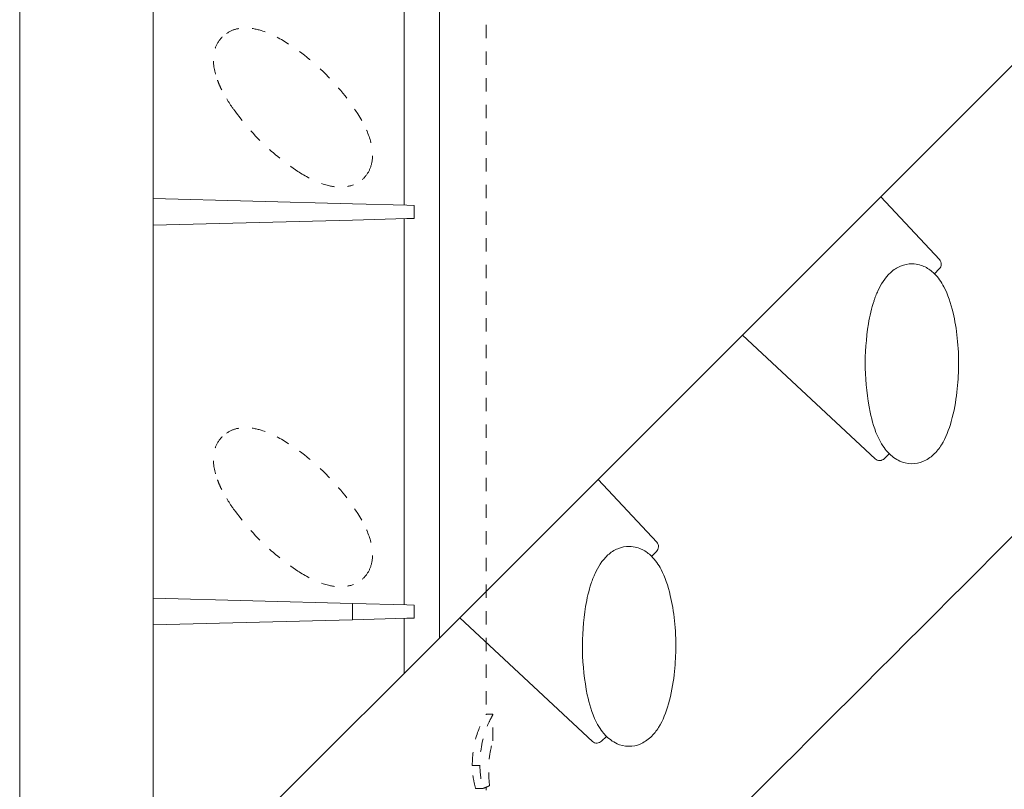
# Model space of a CAD drawing. Extents: x -507 to 518, y -364 to 357.
# Drawn here: x -28 to 46, y -78 to -20 of the extents above; entities that cross this region are included whole.
import ezdxf

# ---------------------------------------------------------------- set-up
doc = ezdxf.new("R2010")
doc.units = 0
doc.header["$MEASUREMENT"] = 0
doc.linetypes.add('DASHED2', pattern=[2, 1, -1])
doc.layers.add('____1', color=7, linetype='Continuous')
doc.layers.add('________1________1', color=7, linetype='Continuous')

# ---------------------------------------------------------------- blocks, each defined once
blk = doc.blocks.new('C6')
at = {"layer": '________1________1', "color": 7, "linetype": 'DASHED2', "lineweight": 5}
for p, q in [((-18.036, -34.264), (-18.036, -19.585)), ((-18.036, -34.264), (-18.036, -49.585)), ((-18.036, -64.264), (-18.036, -49.585)), ((-18.036, -64.264), (-18.036, -92.45)), ((7.446, -72.328), (6.964, -72.328)), ((7.464, -72.334), (7.458, -72.327)), ((7.464, -74.324), (7.464, -72.334)), ((6.486, -76.185), (5.912, -76.185)), ((6.717, -77.904), (6.162, -77.904))]:
    blk.add_line(p, q, dxfattribs=at)
for points, knots in [([(6.964, 77.4), (6.964, 52.445), (6.964, 27.489), (6.964, -2.458), (6.963, -57.335), (6.964, -72.334)], [0, 0, 0, 0, 0.833333, 0.833333, 1, 1, 1, 1]), ([(-2.384, -27.765), (-3.159, -26.408), (-4.106, -25.3), (-5.949, -23.394), (-7.041, -22.538), (-8.689, -21.517), (-9.307, -21.208), (-10.31, -20.898), (-10.718, -20.822), (-11.412, -20.828), (-11.701, -20.869), (-12.226, -21.049), (-12.498, -21.195), (-12.84, -21.496)], [0, 0, 0, 0, 0.213686, 0.213686, 0.51496, 0.51496, 0.708327, 0.708327, 0.832351, 0.832351, 0.917989, 0.917989, 1, 1, 1, 1]), ([(-12.84, -21.496), (-13.021, -21.686), (-13.198, -21.929), (-13.434, -22.49), (-13.492, -22.781), (-13.538, -23.689), (-13.375, -24.253), (-13.204, -24.733)], [0, 0, 0, 0, 0.258584, 0.258584, 0.496547, 0.496547, 1, 1, 1, 1]), ([(-13.204, -24.733), (-13.157, -24.859), (-13.108, -24.984), (-13.002, -25.23), (-12.944, -25.351), (-12.885, -25.471)], [0, 0, 0, 0, 0.500005, 0.500005, 1, 1, 1, 1]), ([(-11.959, -26.983), (-12.13, -26.739), (-12.298, -26.493), (-12.612, -25.987), (-12.758, -25.728), (-12.891, -25.461)], [0, 0, 0, 0, 0.499987, 0.499987, 1, 1, 1, 1]), ([(-11.959, -26.983), (-11.3, -27.88), (-10.576, -28.731), (-8.976, -30.277), (-8.1, -30.972), (-7.174, -31.589)], [0, 0, 0, 0, 0.500018, 0.500018, 1, 1, 1, 1]), ([(-1.765, -31.407), (-1.648, -31.111), (-1.579, -30.796), (-1.551, -30.16), (-1.593, -29.84), (-1.806, -28.932), (-2.067, -28.344), (-2.384, -27.765)], [0, 0, 0, 0, 0.254475, 0.254475, 0.50914, 0.50914, 1, 1, 1, 1]), ([(-7.174, -31.589), (-6.609, -31.947), (-6.015, -32.304), (-4.716, -32.726), (-4.331, -32.765), (-3.717, -32.781), (-3.348, -32.725), (-3.002, -32.601)], [0, 0, 0, 0, 0.356279, 0.356279, 0.615372, 0.615372, 1, 1, 1, 1]), ([(-2.384, -57.765), (-3.159, -56.408), (-4.106, -55.3), (-5.949, -53.394), (-7.041, -52.538), (-8.689, -51.517), (-9.307, -51.208), (-10.31, -50.898), (-10.718, -50.822), (-11.412, -50.828), (-11.701, -50.869), (-12.226, -51.049), (-12.498, -51.195), (-12.84, -51.496)], [0, 0, 0, 0, 0.213676, 0.213676, 0.514935, 0.514935, 0.708302, 0.708302, 0.832338, 0.832338, 0.917983, 0.917983, 1, 1, 1, 1]), ([(-12.84, -51.496), (-13.021, -51.686), (-13.198, -51.929), (-13.434, -52.49), (-13.492, -52.782), (-13.538, -53.689), (-13.375, -54.253), (-13.204, -54.733)], [0, 0, 0, 0, 0.258732, 0.258732, 0.496696, 0.496696, 1, 1, 1, 1]), ([(-13.204, -54.733), (-13.157, -54.859), (-13.108, -54.984), (-13.002, -55.23), (-12.944, -55.351), (-12.885, -55.471)], [0, 0, 0, 0, 0.500005, 0.500005, 1, 1, 1, 1]), ([(-11.959, -56.983), (-12.13, -56.739), (-12.298, -56.493), (-12.612, -55.987), (-12.758, -55.728), (-12.891, -55.461)], [0, 0, 0, 0, 0.499987, 0.499987, 1, 1, 1, 1]), ([(-11.959, -56.983), (-11.3, -57.88), (-10.576, -58.731), (-8.976, -60.277), (-8.1, -60.972), (-7.174, -61.589)], [0, 0, 0, 0, 0.500018, 0.500018, 1, 1, 1, 1]), ([(-7.174, -61.589), (-6.609, -61.947), (-6.015, -62.304), (-4.716, -62.726), (-4.331, -62.765), (-3.717, -62.781), (-3.348, -62.725), (-3.002, -62.601)], [0, 0, 0, 0, 0.356082, 0.356082, 0.615116, 0.615116, 1, 1, 1, 1]), ([(-1.765, -61.407), (-1.875, -61.654), (-2.021, -61.902), (-2.498, -62.362), (-2.754, -62.502), (-3.002, -62.601)], [0, 0, 0, 0, 0.500673, 0.500673, 1, 1, 1, 1]), ([(5.912, -76.185), (5.912, -75.378), (6.014, -74.595), (6.485, -73.192), (6.742, -72.747), (6.917, -72.439), (6.944, -72.391), (6.96, -72.352), (6.962, -72.346), (6.964, -72.338), (6.964, -72.336), (6.964, -72.334)], [0, 0, 0, 0, 0.467934, 0.467934, 0.854049, 0.854049, 0.957171, 0.957171, 0.987122, 0.987122, 1, 1, 1, 1]), ([(7.464, -72.334), (7.464, -72.337), (7.463, -72.341), (7.46, -72.352), (7.458, -72.359), (7.449, -72.381), (7.438, -72.402), (7.404, -72.471), (7.368, -72.536), (7.218, -72.822), (7.091, -73.079), (6.62, -74.305), (6.486, -75.224), (6.486, -76.185)], [0, 0, 0, 0, 0.009669, 0.009669, 0.022647, 0.022647, 0.060717, 0.060717, 0.159609, 0.159609, 0.38542, 0.38542, 1, 1, 1, 1]), ([(7.2, -77.697), (7.043, -75.98), (7.277, -75.016), (7.4, -74.553), (7.437, -74.44), (7.459, -74.356), (7.463, -74.338), (7.464, -74.325)], [0, 0, 0, 0, 0.582482, 0.582482, 0.891317, 0.891317, 1, 1, 1, 1]), ([(6.162, -77.904), (6.087, -77.639), (6.025, -77.36), (5.936, -76.783), (5.912, -76.485), (5.912, -76.185)], [0, 0, 0, 0, 0.483341, 0.483341, 1, 1, 1, 1]), ([(6.486, -76.185), (6.486, -76.485), (6.508, -76.783), (6.59, -77.359), (6.647, -77.639), (6.717, -77.904)], [0, 0, 0, 0, 0.516735, 0.516735, 1, 1, 1, 1]), ([(6.717, -77.904), (6.805, -77.874), (6.902, -77.839), (7.061, -77.771), (7.131, -77.736), (7.2, -77.697)], [0, 0, 0, 0, 0.542299, 0.542299, 1, 1, 1, 1]), ([(6.964, -77.812), (6.964, -77.822), (6.964, -77.841), (6.964, -77.87), (6.964, -77.899), (6.964, -77.928), (6.964, -77.957), (6.964, -77.986), (6.964, -78.014), (6.964, -78.034), (6.964, -78.043)], [0, 0, 0, 0, 0.125, 0.25, 0.375, 0.5, 0.625, 0.75, 0.875, 1, 1, 1, 1])]:
    blk.add_open_spline(points, degree=3, knots=knots, dxfattribs=at)
at = {"layer": '________1________1', "color": 7, "linetype": 'DASHED2', "lineweight": 5, "extrusion": (6.0494e-12, -6.4312e-12, -1)}
blk.add_open_spline([(-1.765, -31.407), (-1.875, -31.654), (-2.021, -31.902), (-2.498, -32.362), (-2.754, -32.502), (-3.002, -32.601)], degree=3, knots=[0, 0, 0, 0, 0.500645, 0.500645, 1, 1, 1, 1], dxfattribs=at)
at = {"layer": '________1________1', "color": 7, "linetype": 'DASHED2', "lineweight": 5, "extrusion": (-1.3384e-12, -1.763e-13, -1)}
blk.add_open_spline([(-1.765, -61.407), (-1.648, -61.111), (-1.579, -60.796), (-1.551, -60.16), (-1.593, -59.84), (-1.806, -58.932), (-2.067, -58.344), (-2.384, -57.765)], degree=3, knots=[0, 0, 0, 0, 0.254467, 0.254467, 0.509124, 0.509124, 1, 1, 1, 1], dxfattribs=at)

msp = doc.modelspace()

# ---------------------------------------------------------------- linework, layer by layer
at = {"layer": '________1________1', "color": 7, "linetype": 'Continuous', "lineweight": 5}
for p, q in [((-28.036, -117.185), (-28.036, 76.815)), ((-18.036, -117.185), (-18.036, 76.815)), ((3.464, 50.389), (3.464, -66.601)), ((0.797, -34.129), (0.797, -5.142)), ((47.396, -22.668), (36.562, -33.502)), ((-18.036, -33.635), (-3.068, -34.027)), ((26.183, -43.881), (36.562, -33.502)), ((36.562, -33.502), (40.957, -38.215)), ((0.994, -34.134), (-3.068, -34.027)), ((0.994, -34.134), (1.56, -34.148)), ((1.56, -35.122), (1.56, -34.148)), ((-18.036, -35.635), (-3.068, -35.243)), ((-3.068, -35.243), (0.994, -35.137)), ((0.797, -64.129), (0.797, -35.142)), ((1.56, -35.122), (0.994, -35.137)), ((40.945, -38.91), (40.581, -39.274)), ((26.183, -43.881), (15.349, -54.716)), ((36.132, -53.159), (26.183, -43.881)), ((37.19, -52.783), (36.827, -53.147)), ((4.97, -65.095), (15.349, -54.716)), ((15.349, -54.716), (19.744, -59.428)), ((19.732, -60.123), (19.367, -60.487)), ((-18.036, -63.635), (-3.068, -64.027)), ((-3.068, -64.027), (-3.068, -65.243)), ((-3.068, -64.027), (0.994, -64.134)), ((1.56, -64.148), (0.994, -64.134)), ((1.56, -65.122), (1.56, -64.148)), ((-18.036, -65.635), (-3.068, -65.243)), ((4.97, -65.095), (-14.961, -85.026)), ((-3.068, -65.243), (0.994, -65.137)), ((0.797, -69.267), (0.797, -65.142)), ((1.56, -65.122), (0.994, -65.137)), ((14.919, -74.372), (4.97, -65.095)), ((15.977, -73.997), (15.614, -74.36))]:
    msp.add_line(p, q, dxfattribs=at)
for points, knots in [([(122.819, 17.399), (105.173, -0.247), (87.527, -17.894), (66.351, -39.069), (27.547, -77.873), (16.941, -88.479)], [0, 0, 0, 0, 0.833333, 0.833333, 1, 1, 1, 1]), ([(40.945, -38.91), (40.99, -38.864), (41.026, -38.81), (41.077, -38.692), (41.09, -38.628), (41.092, -38.5), (41.081, -38.436), (41.035, -38.317), (41, -38.262), (40.957, -38.215)], [0, 0, 0, 0, 0.249695, 0.249695, 0.501814, 0.501814, 0.751376, 0.751376, 1, 1, 1, 1]), ([(41.846, -50.354), (42.257, -48.847), (42.372, -47.393), (42.417, -44.743), (42.249, -43.365), (41.806, -41.478), (41.588, -40.823), (41.097, -39.894), (40.863, -39.552), (40.368, -39.065), (40.135, -38.89), (39.636, -38.646), (39.34, -38.557), (38.886, -38.528)], [0, 0, 0, 0, 0.213686, 0.213686, 0.51496, 0.51496, 0.708327, 0.708327, 0.832351, 0.832351, 0.917989, 0.917989, 1, 1, 1, 1]), ([(36.339, -40.56), (36.283, -40.681), (36.23, -40.804), (36.131, -41.054), (36.086, -41.18), (36.043, -41.307)], [0, 0, 0, 0, 0.500005, 0.500005, 1, 1, 1, 1]), ([(35.629, -43.03), (35.68, -42.737), (35.736, -42.445), (35.871, -41.865), (35.951, -41.578), (36.046, -41.296)], [0, 0, 0, 0, 0.499987, 0.499987, 1, 1, 1, 1]), ([(35.629, -43.03), (35.46, -44.13), (35.371, -45.244), (35.409, -47.47), (35.537, -48.58), (35.755, -49.671)], [0, 0, 0, 0, 0.500018, 0.500018, 1, 1, 1, 1]), ([(35.755, -49.671), (35.901, -50.324), (36.069, -50.997), (36.689, -52.213), (36.934, -52.513), (37.357, -52.959), (37.657, -53.18), (37.989, -53.337)], [0, 0, 0, 0, 0.356279, 0.356279, 0.615372, 0.615372, 1, 1, 1, 1]), ([(39.709, -53.368), (40.001, -53.241), (40.273, -53.066), (40.742, -52.636), (40.938, -52.38), (41.43, -51.589), (41.661, -50.988), (41.846, -50.354)], [0, 0, 0, 0, 0.254475, 0.254475, 0.50914, 0.50914, 1, 1, 1, 1]), ([(36.132, -53.159), (36.179, -53.203), (36.234, -53.237), (36.354, -53.283), (36.419, -53.295), (36.547, -53.292), (36.61, -53.278), (36.728, -53.228), (36.782, -53.192), (36.827, -53.147)], [0, 0, 0, 0, 0.249743, 0.249743, 0.501849, 0.501849, 0.75139, 0.75139, 1, 1, 1, 1]), ([(39.709, -53.368), (39.457, -53.464), (39.177, -53.536), (38.515, -53.524), (38.235, -53.442), (37.989, -53.337)], [0, 0, 0, 0, 0.500645, 0.500645, 1, 1, 1, 1]), ([(17.673, -59.741), (17.41, -59.748), (17.113, -59.793), (16.55, -60.024), (16.303, -60.189), (15.628, -60.798), (15.345, -61.313), (15.126, -61.773)], [0, 0, 0, 0, 0.258732, 0.258732, 0.496696, 0.496696, 1, 1, 1, 1]), ([(20.633, -71.567), (21.044, -70.06), (21.159, -68.606), (21.204, -65.956), (21.036, -64.579), (20.593, -62.691), (20.375, -62.036), (19.884, -61.107), (19.65, -60.765), (19.155, -60.278), (18.921, -60.103), (18.423, -59.859), (18.127, -59.77), (17.673, -59.741)], [0, 0, 0, 0, 0.213676, 0.213676, 0.514935, 0.514935, 0.708302, 0.708302, 0.832338, 0.832338, 0.917983, 0.917983, 1, 1, 1, 1]), ([(19.732, -60.123), (19.777, -60.078), (19.813, -60.023), (19.863, -59.905), (19.877, -59.841), (19.879, -59.713), (19.868, -59.649), (19.822, -59.53), (19.787, -59.475), (19.744, -59.428)], [0, 0, 0, 0, 0.249695, 0.249695, 0.501814, 0.501814, 0.751376, 0.751376, 1, 1, 1, 1]), ([(14.416, -64.244), (14.467, -63.95), (14.522, -63.658), (14.658, -63.078), (14.738, -62.791), (14.833, -62.509)], [0, 0, 0, 0, 0.499987, 0.499987, 1, 1, 1, 1]), ([(14.416, -64.244), (14.247, -65.344), (14.157, -66.458), (14.196, -68.683), (14.323, -69.793), (14.542, -70.884)], [0, 0, 0, 0, 0.500018, 0.500018, 1, 1, 1, 1]), ([(14.542, -70.884), (14.688, -71.537), (14.856, -72.21), (15.476, -73.427), (15.721, -73.726), (16.144, -74.172), (16.444, -74.393), (16.776, -74.55)], [0, 0, 0, 0, 0.356082, 0.356082, 0.615116, 0.615116, 1, 1, 1, 1]), ([(14.919, -74.372), (14.966, -74.416), (15.021, -74.45), (15.141, -74.496), (15.205, -74.508), (15.334, -74.505), (15.397, -74.492), (15.515, -74.442), (15.569, -74.405), (15.614, -74.36)], [0, 0, 0, 0, 0.249743, 0.249743, 0.501849, 0.501849, 0.75139, 0.75139, 1, 1, 1, 1]), ([(18.496, -74.581), (18.244, -74.677), (17.964, -74.749), (17.302, -74.737), (17.022, -74.655), (16.776, -74.55)], [0, 0, 0, 0, 0.500673, 0.500673, 1, 1, 1, 1])]:
    msp.add_open_spline(points, degree=3, knots=knots, dxfattribs=at)
at = {"layer": '________1________1', "color": 7, "linetype": 'Continuous', "lineweight": 5, "extrusion": (-4.104e-13, 5.363e-13, -1)}
msp.add_open_spline([(38.886, -38.528), (38.623, -38.534), (38.326, -38.58), (37.763, -38.811), (37.516, -38.976), (36.841, -39.585), (36.558, -40.1), (36.339, -40.56)], degree=3, knots=[0, 0, 0, 0, 0.258584, 0.258584, 0.496547, 0.496547, 1, 1, 1, 1], dxfattribs=at)
at = {"layer": '________1________1', "color": 7, "linetype": 'Continuous', "lineweight": 5, "extrusion": (5.81646e-10, -2.30951e-10, -1)}
msp.add_open_spline([(15.126, -61.773), (15.07, -61.895), (15.017, -62.018), (14.918, -62.267), (14.873, -62.393), (14.83, -62.52)], degree=3, knots=[0, 0, 0, 0, 0.500005, 0.500005, 1, 1, 1, 1], dxfattribs=at)
at = {"layer": '________1________1', "color": 7, "linetype": 'Continuous', "lineweight": 5, "extrusion": (-1.7154e-12, 1.262e-12, -1)}
msp.add_open_spline([(18.496, -74.581), (18.788, -74.454), (19.059, -74.28), (19.529, -73.849), (19.725, -73.594), (20.217, -72.802), (20.448, -72.202), (20.633, -71.567)], degree=3, knots=[0, 0, 0, 0, 0.254467, 0.254467, 0.509124, 0.509124, 1, 1, 1, 1], dxfattribs=at)

# ---------------------------------------------------------------- block references
at = {"layer": '____1', "color": 7, "linetype": 'DASHED2', "lineweight": 5}
msp.add_blockref('C6', (0, 0), dxfattribs=at)

doc.saveas('drawing.dxf')
